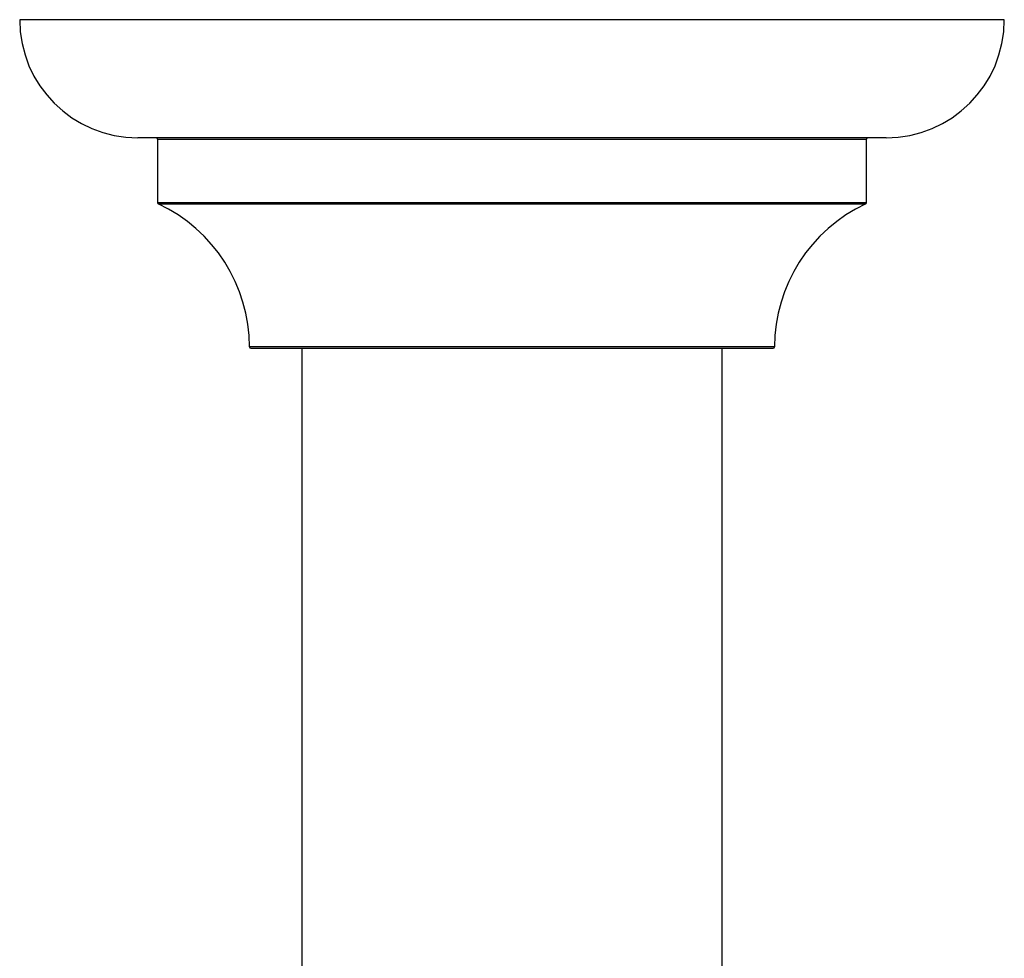
# Model space of a CAD drawing. Units: millimetres. Extents: x 0 to 1448, y 0 to 2700.
# Drawn here: x 1035 to 1110, y 1222 to 1293 of the extents above; entities that cross this region are included whole.
import ezdxf

# ---------------------------------------------------------------- set-up
doc = ezdxf.new("R2010")
doc.units = ezdxf.units.MM
doc.layers.add('DV5_Défaut', color=7, linetype='Continuous')
doc.layers.add('Défaut', color=7, linetype='Continuous')

# ---------------------------------------------------------------- blocks, each defined once
blk = doc.blocks.new('SE4')
at = {"layer": 'DV5_Défaut', "color": 7, "linetype": 'Continuous'}
for p, q in [((1109.802, 1293.488), (1034.802, 1293.488)), ((1100.802, 1284.488), (1043.802, 1284.488)), ((1045.302, 1284.388), (1099.302, 1284.388)), ((1045.302, 1284.388), (1045.302, 1279.552)), ((1099.302, 1279.552), (1099.302, 1284.388)), ((1099.302, 1279.552), (1045.302, 1279.552)), ((1045.36, 1279.462), (1099.244, 1279.462)), ((1092.302, 1268.588), (1052.303, 1268.588)), ((1052.403, 1268.488), (1092.202, 1268.488)), ((1056.302, 1268.488), (1056.302, 1179.588)), ((1088.302, 1179.588), (1088.302, 1268.488))]:
    blk.add_line(p, q, dxfattribs=at)
for centre, radius, start, end in [((1043.802, 1293.488), 9, 180, 270), ((1100.802, 1293.488), 9, 270, 0), ((1045.202, 1284.388), 0.1, 0, 90), ((1099.402, 1284.388), 0.1, 90, 180), ((1045.402, 1279.552), 0.1, 180, 245.07327), ((1099.202, 1279.552), 0.1, 294.92673, 0), ((1040.303, 1268.579), 12, 0.042, 65.07327), ((1104.302, 1268.579), 12, 114.92673, 179.958), ((1052.403, 1268.588), 0.1, 180.042, 270), ((1092.202, 1268.588), 0.1, 270, 359.958)]:
    blk.add_arc(centre, radius, start, end, dxfattribs=at)

msp = doc.modelspace()

# ---------------------------------------------------------------- block references
at = {"layer": 'Défaut'}
msp.add_blockref('SE4', (0, 0), dxfattribs=at)

doc.saveas('drawing.dxf')
